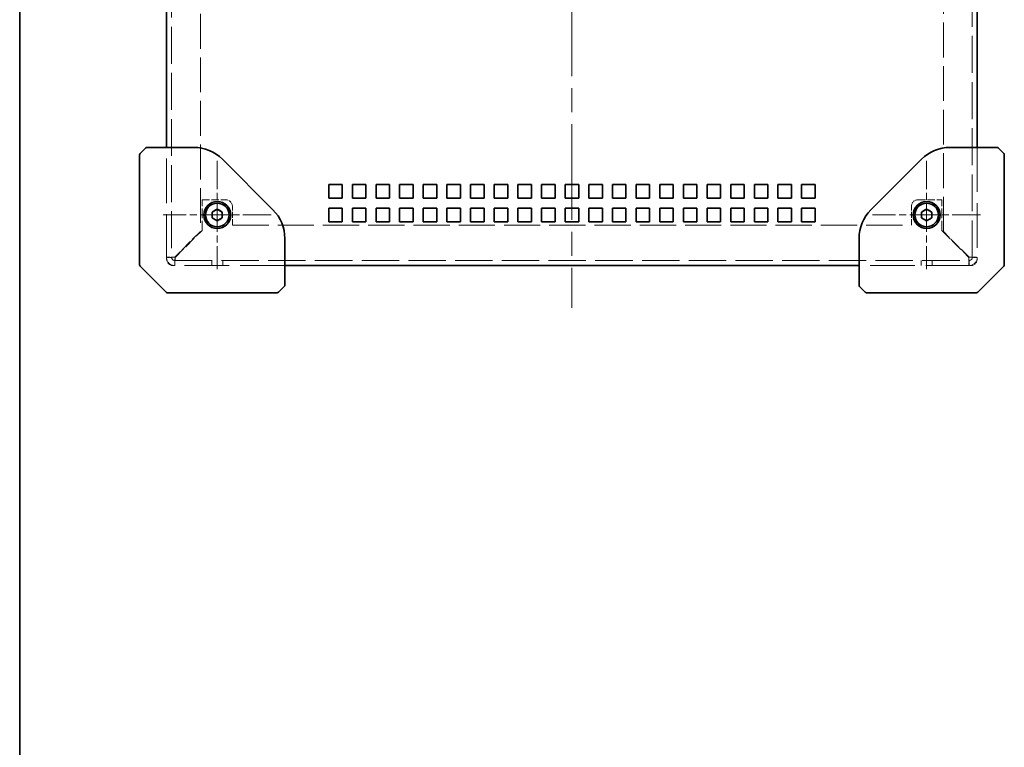
# Model space of a CAD drawing. Units: millimetres. Extents: x 72 to 5957, y 40 to 1445.
# Drawn here: x 72 to 364, y 629 to 844 of the extents above; entities that cross this region are included whole.
import ezdxf

# ---------------------------------------------------------------- set-up
doc = ezdxf.new("R2010")
doc.units = ezdxf.units.MM
doc.header["$LTSCALE"] = 5
doc.linetypes.add('CHAIN', pattern=[0.3543, 0.2362, -0.0295, 0.0591, -0.0295])
doc.linetypes.add('DASHED', pattern=[0.2067, 0.1654, -0.0413])
for name, color, linetype, lineweight in [('Border (ISO)', 7, 'Continuous', 35), ('Center Mark (ISO)', 131, 'Continuous', 18), ('Centerline (ISO)', 131, 'Continuous', 18), ('Hidden (ISO)', 7, 'DASHED', 18), ('Visible (ISO)', 7, 'Continuous', 35)]:
    doc.layers.add(name, color=color, linetype=linetype, lineweight=lineweight)

# ---------------------------------------------------------------- blocks, each defined once
blk = doc.blocks.new('図面枠 tk図枠')
at = {"layer": 'Border (ISO)'}
blk.add_line((14.5, 289), (14.5, 8), dxfattribs=at)

msp = doc.modelspace()

# ---------------------------------------------------------------- linework, layer by layer
at = {"layer": 'Center Mark (ISO)', "linetype": 'CHAIN', "ltscale": 7.111628}
for p, q in [((130.986, 802.005), (130.986, 770.005)), ((340.986, 802.005), (340.986, 770.005)), ((146.986, 786.005), (114.986, 786.005)), ((356.986, 786.005), (324.986, 786.005))]:
    msp.add_line(p, q, dxfattribs=at)
at = {"layer": 'Centerline (ISO)', "linetype": 'CHAIN', "ltscale": 23.990969}
msp.add_line((235.986, 940.405), (235.986, 758.505), dxfattribs=at)
at = {"layer": 'Hidden (ISO)', "ltscale": 13.203918}
for p, q in [((117.486, 909.905), (117.486, 773.443)), ((354.486, 773.443), (354.486, 909.905))]:
    msp.add_line(p, q, dxfattribs=at)
at = {"layer": 'Hidden (ISO)', "ltscale": 12.46534}
for p, q in [((125.986, 909.905), (125.986, 781.076)), ((345.986, 781.076), (345.986, 909.905))]:
    msp.add_line(p, q, dxfattribs=at)
at = {"layer": 'Hidden (ISO)', "ltscale": 15.965167}
for p, q in [((115.986, 773.005), (115.986, 806.005)), ((355.986, 806.005), (355.986, 773.005)), ((150.986, 771.005), (117.986, 771.005)), ((353.986, 771.005), (320.986, 771.005))]:
    msp.add_line(p, q, dxfattribs=at)
at = {"layer": 'Hidden (ISO)', "ltscale": 3.45529}
for p, q in [((126.486, 781.435), (126.486, 790.505)), ((345.486, 781.435), (345.486, 790.505))]:
    msp.add_line(p, q, dxfattribs=at)
at = {"layer": 'Hidden (ISO)', "ltscale": 2.666475}
for p, q in [((126.486, 790.505), (133.486, 790.505)), ((338.486, 790.505), (345.486, 790.505))]:
    msp.add_line(p, q, dxfattribs=at)
at = {"layer": 'Hidden (ISO)', "ltscale": 2.095066}
for p, q in [((135.486, 783.005), (135.486, 788.505)), ((336.486, 783.005), (336.486, 788.505))]:
    msp.add_line(p, q, dxfattribs=at)
at = {"layer": 'Hidden (ISO)', "ltscale": 4.305313}
for p, q in [((118.494, 773.443), (126.486, 781.435)), ((345.486, 781.435), (353.477, 773.443))]:
    msp.add_line(p, q, dxfattribs=at)
at = {"layer": 'Hidden (ISO)', "ltscale": 12.965651}
msp.add_line((135.486, 783.005), (336.486, 783.005), dxfattribs=at)
at = {"layer": 'Hidden (ISO)', "ltscale": 4.074042}
for p, q in [((125.986, 781.076), (118.423, 773.514)), ((353.548, 773.514), (345.986, 781.076))]:
    msp.add_line(p, q, dxfattribs=at)
at = {"layer": 'Hidden (ISO)', "ltscale": 0.571309}
for p, q in [((117.486, 773.443), (115.986, 773.443)), ((118.423, 771.005), (118.423, 772.505)), ((129.365, 772.505), (129.365, 771.005)), ((132.607, 772.505), (132.607, 771.005)), ((339.365, 772.505), (339.365, 771.005)), ((342.607, 772.505), (342.607, 771.005)), ((353.548, 772.505), (353.548, 771.005)), ((355.986, 773.443), (354.486, 773.443))]:
    msp.add_line(p, q, dxfattribs=at)
at = {"layer": 'Hidden (ISO)', "ltscale": 13.382566}
msp.add_line((118.423, 772.505), (353.548, 772.505), dxfattribs=at)
at = {"layer": 'Hidden (ISO)', "ltscale": 3.879783}
for centre in [(130.986, 786.005), (340.986, 786.005)]:
    msp.add_circle(centre, 1.621, dxfattribs=at)
at = {"layer": 'Hidden (ISO)', "ltscale": 1.196656}
for centre, start, end in [((133.486, 788.505), 0, 90), ((338.486, 788.505), 90, 180), ((117.986, 773.005), 180, 270), ((353.986, 773.005), 270, 0)]:
    msp.add_arc(centre, 2, start, end, dxfattribs=at)
at = {"layer": 'Hidden (ISO)', "ltscale": 1.458447}
for centre, start, end in [((118.423, 773.443), 180, 270), ((353.548, 773.443), 270, 0)]:
    msp.add_arc(centre, 2.438, start, end, dxfattribs=at)
at = {"layer": 'Hidden (ISO)', "ltscale": 0.560879}
for centre, start, end in [((118.423, 773.443), 180, 270), ((353.548, 773.443), 270, 0)]:
    msp.add_arc(centre, 0.938, start, end, dxfattribs=at)
at = {"layer": 'Hidden (ISO)', "ltscale": 1.456842}
for points in [[(118.423, 773.514), (117.545, 773.497), (116.685, 773.481), (116.272, 773.465), (116.085, 773.458), (115.986, 773.45), (115.986, 773.443)], [(118.423, 771.005), (118.439, 771.005), (118.456, 771.521), (118.472, 772.296), (118.479, 772.647), (118.486, 773.045), (118.494, 773.443)], [(353.477, 773.443), (353.494, 772.565), (353.51, 771.705), (353.526, 771.292), (353.533, 771.105), (353.541, 771.005), (353.548, 771.005)], [(355.986, 773.443), (355.986, 773.459), (355.47, 773.475), (354.695, 773.492), (354.344, 773.499), (353.946, 773.506), (353.548, 773.514)]]:
    msp.add_open_spline(points, degree=3, knots=[0, 0, 0, 0, 1.0810051, 1.0810051, 1.0810051, 1.5707963, 1.5707963, 1.5707963, 1.5707963], dxfattribs=at)
at = {"layer": 'Hidden (ISO)', "ltscale": 0.559283}
for points in [[(117.486, 773.443), (117.486, 773.464), (117.818, 773.484), (118.239, 773.505), (118.299, 773.508), (118.361, 773.511), (118.423, 773.514)], [(118.423, 772.505), (118.444, 772.505), (118.464, 772.838), (118.485, 773.258), (118.488, 773.319), (118.491, 773.381), (118.494, 773.443)], [(353.548, 772.505), (353.527, 772.505), (353.507, 772.838), (353.486, 773.258), (353.483, 773.319), (353.48, 773.381), (353.477, 773.443)], [(354.486, 773.443), (354.486, 773.464), (354.153, 773.484), (353.733, 773.505), (353.672, 773.508), (353.61, 773.511), (353.548, 773.514)]]:
    msp.add_open_spline(points, degree=3, knots=[0, 0, 0, 0, 1.3726856, 1.3726856, 1.3726856, 1.5707963, 1.5707963, 1.5707963, 1.5707963], dxfattribs=at)
at = {"layer": 'Visible (ISO)'}
for p, q in [((115.986, 806.005), (115.986, 876.005)), ((355.986, 876.005), (355.986, 806.005)), ((109.839, 805.859), (108.132, 804.152)), ((116.9, 806.005), (110.193, 806.005)), ((124.015, 806.005), (116.9, 806.005)), ((355.071, 806.005), (347.956, 806.005)), ((361.778, 806.005), (355.071, 806.005)), ((363.839, 804.152), (362.132, 805.859)), ((107.986, 803.798), (107.986, 788.537)), ((147.471, 787.52), (132.5, 802.491)), ((339.471, 802.491), (324.5, 787.52)), ((363.986, 788.537), (363.986, 803.798)), ((163.986, 791.005), (163.986, 795.005)), ((163.986, 795.005), (167.986, 795.005)), ((167.986, 795.005), (167.986, 791.005)), ((170.986, 791.005), (170.986, 795.005)), ((170.986, 795.005), (174.986, 795.005)), ((174.986, 795.005), (174.986, 791.005)), ((177.986, 791.005), (177.986, 795.005)), ((177.986, 795.005), (181.986, 795.005)), ((181.986, 795.005), (181.986, 791.005)), ((184.986, 791.005), (184.986, 795.005)), ((184.986, 795.005), (188.986, 795.005)), ((188.986, 795.005), (188.986, 791.005)), ((191.986, 791.005), (191.986, 795.005)), ((191.986, 795.005), (195.986, 795.005)), ((195.986, 795.005), (195.986, 791.005)), ((198.986, 791.005), (198.986, 795.005)), ((198.986, 795.005), (202.986, 795.005)), ((202.986, 795.005), (202.986, 791.005)), ((205.986, 791.005), (205.986, 795.005)), ((205.986, 795.005), (209.986, 795.005)), ((209.986, 795.005), (209.986, 791.005)), ((212.986, 791.005), (212.986, 795.005)), ((212.986, 795.005), (216.986, 795.005)), ((216.986, 795.005), (216.986, 791.005)), ((219.986, 791.005), (219.986, 795.005)), ((219.986, 795.005), (223.986, 795.005)), ((223.986, 795.005), (223.986, 791.005)), ((226.986, 791.005), (226.986, 795.005)), ((226.986, 795.005), (230.986, 795.005)), ((230.986, 795.005), (230.986, 791.005)), ((233.986, 791.005), (233.986, 795.005)), ((233.986, 795.005), (237.986, 795.005)), ((237.986, 795.005), (237.986, 791.005)), ((240.986, 791.005), (240.986, 795.005)), ((240.986, 795.005), (244.986, 795.005)), ((244.986, 795.005), (244.986, 791.005)), ((247.986, 791.005), (247.986, 795.005)), ((247.986, 795.005), (251.986, 795.005)), ((251.986, 795.005), (251.986, 791.005)), ((254.986, 791.005), (254.986, 795.005)), ((254.986, 795.005), (258.986, 795.005)), ((258.986, 795.005), (258.986, 791.005)), ((261.986, 791.005), (261.986, 795.005)), ((261.986, 795.005), (265.986, 795.005)), ((265.986, 795.005), (265.986, 791.005)), ((268.986, 791.005), (268.986, 795.005)), ((268.986, 795.005), (272.986, 795.005)), ((272.986, 795.005), (272.986, 791.005)), ((275.986, 791.005), (275.986, 795.005)), ((275.986, 795.005), (279.986, 795.005)), ((279.986, 795.005), (279.986, 791.005)), ((282.986, 791.005), (282.986, 795.005)), ((282.986, 795.005), (286.986, 795.005)), ((286.986, 795.005), (286.986, 791.005)), ((289.986, 791.005), (289.986, 795.005)), ((289.986, 795.005), (293.986, 795.005)), ((293.986, 795.005), (293.986, 791.005)), ((296.986, 791.005), (296.986, 795.005)), ((296.986, 795.005), (300.986, 795.005)), ((300.986, 795.005), (300.986, 791.005)), ((303.986, 791.005), (303.986, 795.005)), ((303.986, 795.005), (307.986, 795.005)), ((307.986, 795.005), (307.986, 791.005)), ((167.986, 791.005), (163.986, 791.005)), ((174.986, 791.005), (170.986, 791.005)), ((181.986, 791.005), (177.986, 791.005)), ((188.986, 791.005), (184.986, 791.005)), ((195.986, 791.005), (191.986, 791.005)), ((202.986, 791.005), (198.986, 791.005)), ((209.986, 791.005), (205.986, 791.005)), ((216.986, 791.005), (212.986, 791.005)), ((223.986, 791.005), (219.986, 791.005)), ((230.986, 791.005), (226.986, 791.005)), ((237.986, 791.005), (233.986, 791.005)), ((244.986, 791.005), (240.986, 791.005)), ((251.986, 791.005), (247.986, 791.005)), ((258.986, 791.005), (254.986, 791.005)), ((265.986, 791.005), (261.986, 791.005)), ((272.986, 791.005), (268.986, 791.005)), ((279.986, 791.005), (275.986, 791.005)), ((286.986, 791.005), (282.986, 791.005)), ((293.986, 791.005), (289.986, 791.005)), ((300.986, 791.005), (296.986, 791.005)), ((307.986, 791.005), (303.986, 791.005)), ((107.986, 771.213), (107.986, 788.537)), ((129.486, 786.871), (130.986, 787.737)), ((130.986, 787.737), (132.486, 786.871)), ((163.986, 788.005), (167.986, 788.005)), ((163.986, 784.005), (163.986, 788.005)), ((167.986, 788.005), (167.986, 784.005)), ((170.986, 788.005), (174.986, 788.005)), ((170.986, 784.005), (170.986, 788.005)), ((174.986, 788.005), (174.986, 784.005)), ((177.986, 788.005), (181.986, 788.005)), ((177.986, 784.005), (177.986, 788.005)), ((181.986, 788.005), (181.986, 784.005)), ((184.986, 788.005), (188.986, 788.005)), ((184.986, 784.005), (184.986, 788.005)), ((188.986, 788.005), (188.986, 784.005)), ((191.986, 788.005), (195.986, 788.005)), ((191.986, 784.005), (191.986, 788.005)), ((195.986, 788.005), (195.986, 784.005)), ((198.986, 788.005), (202.986, 788.005)), ((198.986, 784.005), (198.986, 788.005)), ((202.986, 788.005), (202.986, 784.005)), ((205.986, 788.005), (209.986, 788.005)), ((205.986, 784.005), (205.986, 788.005)), ((209.986, 788.005), (209.986, 784.005)), ((212.986, 788.005), (216.986, 788.005)), ((212.986, 784.005), (212.986, 788.005)), ((216.986, 788.005), (216.986, 784.005)), ((219.986, 788.005), (223.986, 788.005)), ((219.986, 784.005), (219.986, 788.005)), ((223.986, 788.005), (223.986, 784.005)), ((226.986, 788.005), (230.986, 788.005)), ((226.986, 784.005), (226.986, 788.005)), ((230.986, 788.005), (230.986, 784.005)), ((233.986, 788.005), (237.986, 788.005)), ((233.986, 784.005), (233.986, 788.005)), ((237.986, 788.005), (237.986, 784.005)), ((240.986, 788.005), (244.986, 788.005)), ((240.986, 784.005), (240.986, 788.005)), ((244.986, 788.005), (244.986, 784.005)), ((247.986, 788.005), (251.986, 788.005)), ((247.986, 784.005), (247.986, 788.005)), ((251.986, 788.005), (251.986, 784.005)), ((254.986, 788.005), (258.986, 788.005)), ((254.986, 784.005), (254.986, 788.005)), ((258.986, 788.005), (258.986, 784.005)), ((261.986, 788.005), (265.986, 788.005)), ((261.986, 784.005), (261.986, 788.005)), ((265.986, 788.005), (265.986, 784.005)), ((268.986, 788.005), (272.986, 788.005)), ((268.986, 784.005), (268.986, 788.005)), ((272.986, 788.005), (272.986, 784.005)), ((275.986, 788.005), (279.986, 788.005)), ((275.986, 784.005), (275.986, 788.005)), ((279.986, 788.005), (279.986, 784.005)), ((282.986, 788.005), (286.986, 788.005)), ((282.986, 784.005), (282.986, 788.005)), ((286.986, 788.005), (286.986, 784.005)), ((289.986, 788.005), (293.986, 788.005)), ((289.986, 784.005), (289.986, 788.005)), ((293.986, 788.005), (293.986, 784.005)), ((296.986, 788.005), (300.986, 788.005)), ((296.986, 784.005), (296.986, 788.005)), ((300.986, 788.005), (300.986, 784.005)), ((303.986, 788.005), (307.986, 788.005)), ((303.986, 784.005), (303.986, 788.005)), ((307.986, 788.005), (307.986, 784.005)), ((339.486, 786.871), (340.986, 787.737)), ((340.986, 787.737), (342.486, 786.871)), ((363.986, 788.537), (363.986, 771.213)), ((129.486, 785.139), (129.486, 786.871)), ((130.986, 784.273), (129.486, 785.139)), ((132.486, 785.139), (130.986, 784.273)), ((132.486, 786.871), (132.486, 785.139)), ((339.486, 785.139), (339.486, 786.871)), ((340.986, 784.273), (339.486, 785.139)), ((342.486, 785.139), (340.986, 784.273)), ((342.486, 786.871), (342.486, 785.139)), ((167.986, 784.005), (163.986, 784.005)), ((174.986, 784.005), (170.986, 784.005)), ((181.986, 784.005), (177.986, 784.005)), ((188.986, 784.005), (184.986, 784.005)), ((195.986, 784.005), (191.986, 784.005)), ((202.986, 784.005), (198.986, 784.005)), ((209.986, 784.005), (205.986, 784.005)), ((216.986, 784.005), (212.986, 784.005)), ((223.986, 784.005), (219.986, 784.005)), ((230.986, 784.005), (226.986, 784.005)), ((237.986, 784.005), (233.986, 784.005)), ((244.986, 784.005), (240.986, 784.005)), ((251.986, 784.005), (247.986, 784.005)), ((258.986, 784.005), (254.986, 784.005)), ((265.986, 784.005), (261.986, 784.005)), ((272.986, 784.005), (268.986, 784.005)), ((279.986, 784.005), (275.986, 784.005)), ((286.986, 784.005), (282.986, 784.005)), ((293.986, 784.005), (289.986, 784.005)), ((300.986, 784.005), (296.986, 784.005)), ((307.986, 784.005), (303.986, 784.005)), ((150.986, 771.92), (150.986, 779.035)), ((320.986, 779.035), (320.986, 771.92)), ((108.132, 770.859), (111.986, 767.005)), ((150.986, 765.213), (150.986, 771.92)), ((320.986, 771.005), (150.986, 771.005)), ((320.986, 771.92), (320.986, 765.213)), ((359.986, 767.005), (363.839, 770.859)), ((111.986, 767.005), (115.839, 763.152)), ((356.132, 763.152), (359.986, 767.005)), ((149.132, 763.152), (150.839, 764.859)), ((321.132, 764.859), (322.839, 763.152)), ((133.517, 763.005), (116.193, 763.005)), ((133.517, 763.005), (148.778, 763.005)), ((323.193, 763.005), (338.454, 763.005)), ((355.778, 763.005), (338.454, 763.005))]:
    msp.add_line(p, q, dxfattribs=at)
for centre, radius in [((130.986, 786.005), 4), ((340.986, 786.005), 4), ((130.986, 786.005), 3.5), ((340.986, 786.005), 3.5)]:
    msp.add_circle(centre, radius, dxfattribs=at)
for centre, radius, start, end in [((110.193, 805.505), 0.5, 90, 135), ((124.015, 794.005), 12, 45, 90), ((347.956, 794.005), 12, 90, 135), ((361.778, 805.505), 0.5, 45, 90), ((108.486, 803.798), 0.5, 135, 180), ((363.486, 803.798), 0.5, 0, 45), ((138.986, 779.035), 12, 0, 45), ((332.986, 779.035), 12, 135, 180), ((108.486, 771.213), 0.5, 180, 225), ((363.486, 771.213), 0.5, 315, 0), ((150.486, 765.213), 0.5, 315, 0), ((321.486, 765.213), 0.5, 180, 225), ((116.193, 763.505), 0.5, 225, 270), ((148.778, 763.505), 0.5, 270, 315), ((323.193, 763.505), 0.5, 225, 270), ((355.778, 763.505), 0.5, 270, 315)]:
    msp.add_arc(centre, radius, start, end, dxfattribs=at)

# ---------------------------------------------------------------- block references
at = {"xscale": 5, "yscale": 5, "zscale": 5}
msp.add_blockref('図面枠 tk図枠', (0, 0), dxfattribs=at)

doc.saveas('drawing.dxf')
